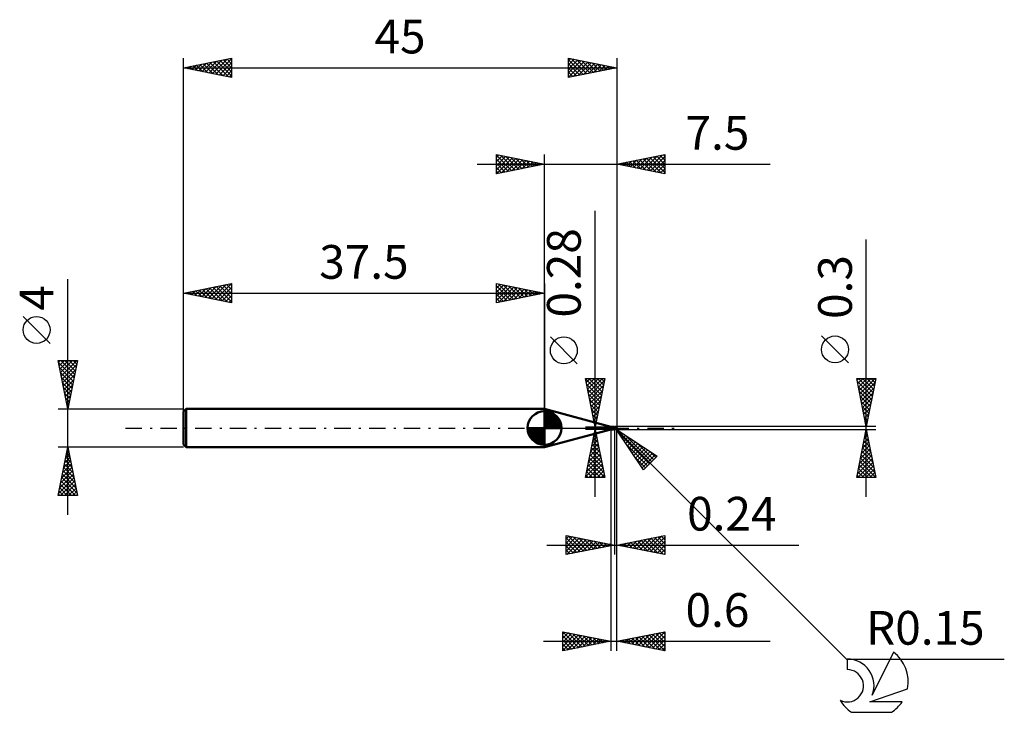
# Model space of a CAD drawing. Units: millimetres. Extents: x -17 to 85, y -30 to 42.
import ezdxf
from ezdxf.enums import TextEntityAlignment as Align

# ---------------------------------------------------------------- set-up
doc = ezdxf.new("R2010")
doc.units = ezdxf.units.MM
doc.header["$LTSCALE"] = 4.25
doc.linetypes.add('LONGDASH_DASH', pattern=[0.85, 0.4, -0.2, 0.05, -0.2])
for name, color, linetype in [('1', 4, 'CONTINUOUS'), ('2', 7, 'CONTINUOUS'), ('4', 2, 'LONGDASH_DASH'), ('CUT', 1, 'CONTINUOUS'), ('NOCUT', 7, 'CONTINUOUS'), ('SK1', 4, 'CONTINUOUS'), ('SK2', 7, 'CONTINUOUS'), ('SK4', 2, 'LONGDASH_DASH'), ('SK6', 5, 'CONTINUOUS')]:
    doc.layers.add(name, color=color, linetype=linetype)
doc.styles.get("Standard").update_dxf_attribs({"font": 'Monospac821 BT'})

msp = doc.modelspace()

# ---------------------------------------------------------------- linework, layer by layer
at = {"layer": '1', "color": 4, "linetype": 'CONTINUOUS', "lineweight": 50}
for p, q in [((44.4, 0.14), (37.5, 2)), ((37.5, -2), (37.5, 2)), ((44.4, 0.14), (44.66, 0.14)), ((44.4, -0.14), (44.4, 0.14)), ((44.57, 0.02), (44.58, 0.02)), ((44.57, 0.02), (44.57, 0.02)), ((44.57, 0.02), (44.57, 0.02)), ((44.57, 0.02), (44.57, 0.02)), ((44.57, 0.02), (44.57, 0.02)), ((44.57, 0.02), (44.57, 0.02)), ((44.57, 0.02), (44.57, 0.02)), ((44.57, 0.02), (44.57, 0.02)), ((44.57, 0.02), (44.57, 0.02)), ((44.57, 0.02), (44.57, 0.02)), ((44.57, 0.01), (44.57, 0.02)), ((44.57, 0.01), (44.57, 0.01)), ((44.57, 0), (44.57, 0.01)), ((44.57, 0.01), (44.57, 0.01)), ((44.57, 0.01), (44.57, 0.01)), ((44.57, 0.01), (44.57, 0.01)), ((44.57, 0.01), (44.57, 0.01)), ((44.57, 0.01), (44.57, 0.01)), ((44.57, 0.01), (44.57, 0.01)), ((44.57, 0.01), (44.57, 0.01)), ((44.57, 0.01), (44.57, 0.01)), ((44.57, 0), (44.57, 0)), ((44.57, 0), (44.57, 0)), ((44.57, 0), (44.57, 0)), ((44.57, 0), (44.57, 0)), ((44.57, 0), (44.57, 0)), ((44.58, 0.02), (44.59, 0.03)), ((44.58, 0.02), (44.58, 0.02)), ((44.58, 0.02), (44.58, 0.02)), ((44.58, 0.02), (44.58, 0.02)), ((44.59, 0.03), (44.6, 0.03)), ((44.6, 0.03), (44.6, 0.04)), ((44.6, 0.04), (44.61, 0.04)), ((44.61, 0.04), (44.62, 0.05)), ((44.61, 0.04), (44.61, 0.04)), ((44.62, 0.05), (44.63, 0.06)), ((44.62, 0.05), (44.62, 0.05)), ((44.63, 0.06), (44.64, 0.07)), ((44.63, 0.06), (44.63, 0.06)), ((44.64, 0.07), (44.65, 0.08)), ((44.64, 0.07), (44.64, 0.07)), ((44.65, 0.08), (44.65, 0.09)), ((44.65, 0.09), (44.66, 0.09)), ((44.65, 0.08), (44.65, 0.08)), ((44.66, 0.13), (44.66, 0.14)), ((44.67, 0.13), (44.66, 0.14)), ((44.66, 0.14), (44.66, 0.14)), ((44.66, 0.14), (44.66, 0.14)), ((44.66, 0.14), (44.66, 0.14)), ((44.66, 0.14), (44.66, 0.14)), ((44.66, 0.14), (44.66, 0.14)), ((44.66, 0.14), (44.66, 0.14)), ((44.67, 0.13), (44.66, 0.13)), ((44.66, 0.1), (44.66, 0.11)), ((44.66, 0.11), (44.66, 0.11)), ((44.66, 0.11), (44.67, 0.11)), ((44.66, 0.09), (44.66, 0.1)), ((44.66, 0.1), (44.66, 0.1)), ((44.67, 0.12), (44.67, 0.13)), ((44.67, 0.13), (44.67, 0.13)), ((44.67, 0.13), (44.67, 0.13)), ((44.67, 0.13), (44.67, 0.13)), ((44.68, 0.12), (44.67, 0.13)), ((44.67, 0.11), (44.67, 0.12)), ((44.67, 0.12), (44.67, 0.12)), ((44.67, 0.12), (44.67, 0.12)), ((44.69, 0.11), (44.68, 0.12)), ((44.7, 0.11), (44.69, 0.11)), ((44.7, 0.1), (44.7, 0.11)), ((44.71, 0.1), (44.7, 0.1)), ((44.72, 0.09), (44.71, 0.1)), ((44.73, 0.09), (44.72, 0.09)), ((44.73, 0.09), (44.72, 0.09)), ((44.74, 0.08), (44.73, 0.09)), ((44.73, 0.09), (44.73, 0.09)), ((44.74, 0.09), (44.73, 0.09)), ((44.75, 0.09), (44.74, 0.09)), ((44.75, 0.08), (44.74, 0.08)), ((44.75, 0.09), (44.75, 0.09)), ((44.76, 0.08), (44.75, 0.09)), ((44.76, 0.08), (44.75, 0.08)), ((44.76, 0.09), (44.77, 0.1)), ((44.76, -0.09), (44.76, 0.09)), ((44.77, 0.08), (44.76, 0.08)), ((44.79, 0.07), (44.76, 0.07)), ((44.77, 0.1), (44.79, 0.1)), ((44.77, 0.08), (44.8, 0.09)), ((44.78, 0.08), (44.77, 0.08)), ((44.79, 0.08), (44.78, 0.08)), ((44.79, 0.1), (44.8, 0.11)), ((44.8, 0.08), (44.79, 0.08)), ((44.82, 0.07), (44.79, 0.07)), ((44.8, 0.11), (44.81, 0.11)), ((44.8, 0.09), (44.82, 0.1)), ((44.81, 0.08), (44.8, 0.08)), ((44.81, 0.11), (44.82, 0.12)), ((44.83, 0.08), (44.81, 0.08)), ((44.82, 0.12), (44.84, 0.12)), ((44.82, 0.1), (44.85, 0.1)), ((44.85, 0.06), (44.82, 0.07)), ((44.85, 0.08), (44.83, 0.08)), ((44.84, 0.12), (44.85, 0.13)), ((44.85, 0.13), (44.86, 0.13)), ((44.85, 0.1), (44.88, 0.11)), ((44.86, 0.08), (44.85, 0.08)), ((44.88, 0.05), (44.85, 0.06)), ((44.86, 0.13), (44.87, 0.13)), ((44.86, 0.13), (44.86, 0.13)), ((44.88, 0.08), (44.86, 0.08)), ((44.87, 0.13), (44.88, 0.13)), ((44.87, 0.13), (44.87, 0.13)), ((44.88, 0.13), (44.89, 0.13)), ((44.88, 0.11), (44.91, 0.12)), ((44.9, 0.08), (44.88, 0.08)), ((44.92, 0.04), (44.88, 0.05)), ((44.9, 0.13), (44.89, 0.13)), ((44.89, 0.13), (44.89, 0.13)), ((44.91, 0.13), (44.9, 0.13)), ((44.9, 0.13), (44.9, 0.13)), ((44.92, 0.07), (44.9, 0.08)), ((44.92, 0.13), (44.91, 0.13)), ((44.91, 0.13), (44.91, 0.13)), ((44.91, 0.12), (44.93, 0.12)), ((44.93, 0.12), (44.92, 0.13)), ((44.92, 0.13), (44.92, 0.13)), ((44.94, 0.07), (44.92, 0.07)), ((44.97, 0.03), (44.92, 0.04)), ((44.94, 0.12), (44.93, 0.12)), ((44.93, 0.12), (44.93, 0.12)), ((44.94, 0.11), (44.94, 0.12)), ((44.95, 0.11), (44.94, 0.11)), ((44.95, 0.07), (44.94, 0.07)), ((44.94, 0.07), (44.94, 0.07)), ((44.96, 0.1), (44.95, 0.11)), ((44.95, 0.11), (44.95, 0.11)), ((44.95, 0.11), (44.95, 0.11)), ((44.96, 0.07), (44.95, 0.07)), ((44.97, 0.09), (44.96, 0.1)), ((44.96, 0.1), (44.96, 0.1)), ((44.96, 0.1), (44.96, 0.1)), ((44.97, 0.07), (44.96, 0.07)), ((44.96, 0.07), (44.96, 0.07)), ((44.96, 0), (44.97, 0)), ((44.97, 0.08), (44.97, 0.09)), ((44.97, 0.09), (44.97, 0.09)), ((44.97, 0.09), (44.97, 0.09)), ((44.98, 0.08), (44.97, 0.08)), ((44.98, 0.07), (44.97, 0.07)), ((44.97, 0.04), (44.97, 0.04)), ((44.97, 0.04), (44.98, 0.04)), ((44.97, 0.04), (44.97, 0.04)), ((44.97, 0.04), (44.97, 0.04)), ((44.97, 0.04), (44.97, 0.04)), ((44.97, 0.03), (44.97, 0.04)), ((44.97, 0.04), (44.97, 0.04)), ((44.97, 0.02), (44.97, 0.03)), ((44.97, 0.03), (44.97, 0.03)), ((44.97, 0.03), (44.97, 0.03)), ((44.97, 0.03), (44.97, 0.03)), ((44.97, 0.03), (44.97, 0.03)), ((44.97, 0.01), (44.97, 0.02)), ((44.97, 0.02), (44.97, 0.02)), ((44.97, 0), (44.97, 0.01)), ((44.97, 0.01), (44.97, 0.01)), ((44.98, 0.07), (44.98, 0.08)), ((44.98, 0.08), (44.98, 0.08)), ((44.98, 0.08), (44.98, 0.08)), ((44.98, 0.07), (44.98, 0.07)), ((44.98, 0.07), (44.98, 0.07)), ((44.98, 0.07), (44.98, 0.07)), ((44.98, 0.07), (44.98, 0.07)), ((44.98, 0.07), (44.98, 0.07)), ((44.98, 0.06), (44.98, 0.07)), ((44.98, 0.06), (44.98, 0.06)), ((44.98, 0.06), (44.98, 0.06)), ((44.98, 0.06), (44.98, 0.06)), ((44.98, 0.05), (44.98, 0.06)), ((44.98, 0.05), (44.98, 0.05)), ((44.98, 0.05), (44.98, 0.05)), ((44.98, 0.05), (44.98, 0.05)), ((44.98, 0.04), (44.98, 0.05)), ((44.98, 0.04), (44.98, 0.04)), ((44.98, 0.04), (44.98, 0.04)), ((44.98, 0.04), (44.98, 0.04)), ((44.98, 0.04), (44.98, 0.04)), ((45, 0), (45, 0)), ((37.5, -2), (44.4, -0.14)), ((44.4, -0.14), (44.66, -0.14)), ((44.57, 0), (44.57, 0)), ((44.57, -0.01), (44.57, 0)), ((44.57, -0.01), (44.57, -0.01)), ((44.57, -0.01), (44.57, -0.01)), ((44.57, -0.01), (44.57, -0.01)), ((44.57, -0.01), (44.57, -0.01)), ((44.58, -0.02), (44.57, -0.01)), ((44.59, -0.03), (44.58, -0.02)), ((44.6, -0.04), (44.59, -0.03)), ((44.6, -0.04), (44.6, -0.04)), ((44.61, -0.05), (44.6, -0.04)), ((44.62, -0.06), (44.61, -0.05)), ((44.63, -0.06), (44.62, -0.06)), ((44.64, -0.07), (44.63, -0.06)), ((44.65, -0.07), (44.64, -0.07)), ((44.64, -0.13), (44.65, -0.13)), ((44.64, -0.13), (44.64, -0.13)), ((44.64, -0.13), (44.64, -0.13)), ((44.64, -0.13), (44.64, -0.13)), ((44.64, -0.13), (44.64, -0.13)), ((44.64, -0.13), (44.64, -0.13)), ((44.64, -0.13), (44.64, -0.13)), ((44.64, -0.14), (44.64, -0.13)), ((44.64, -0.14), (44.64, -0.14)), ((44.64, -0.14), (44.64, -0.14)), ((44.64, -0.14), (44.64, -0.14)), ((44.64, -0.14), (44.64, -0.14)), ((44.64, -0.14), (44.64, -0.14)), ((44.64, -0.14), (44.64, -0.14)), ((44.64, -0.14), (44.64, -0.14)), ((44.65, -0.14), (44.64, -0.14)), ((44.64, -0.14), (44.64, -0.14)), ((44.66, -0.07), (44.65, -0.07)), ((44.65, -0.12), (44.66, -0.12)), ((44.65, -0.12), (44.65, -0.12)), ((44.65, -0.12), (44.65, -0.12)), ((44.65, -0.13), (44.65, -0.12)), ((44.65, -0.13), (44.65, -0.13)), ((44.65, -0.14), (44.65, -0.14)), ((44.65, -0.14), (44.65, -0.14)), ((44.65, -0.14), (44.65, -0.14)), ((44.65, -0.14), (44.65, -0.14)), ((44.65, -0.14), (44.65, -0.14)), ((44.65, -0.14), (44.65, -0.14)), ((44.65, -0.14), (44.65, -0.14)), ((44.65, -0.14), (44.65, -0.14)), ((44.66, -0.14), (44.65, -0.14)), ((44.67, -0.08), (44.66, -0.07)), ((44.66, -0.12), (44.67, -0.11)), ((44.66, -0.12), (44.66, -0.12)), ((44.66, -0.12), (44.66, -0.12)), ((44.66, -0.12), (44.66, -0.12)), ((44.66, -0.14), (44.67, -0.13)), ((44.66, -0.14), (44.66, -0.14)), ((44.66, -0.14), (44.66, -0.14)), ((44.66, -0.14), (44.66, -0.14)), ((44.66, -0.14), (44.66, -0.14)), ((44.66, -0.14), (44.66, -0.14)), ((44.66, -0.14), (44.66, -0.14)), ((44.67, -0.08), (44.67, -0.08)), ((44.67, -0.08), (44.67, -0.08)), ((44.68, -0.08), (44.67, -0.08)), ((44.67, -0.11), (44.68, -0.11)), ((44.67, -0.11), (44.67, -0.11)), ((44.67, -0.11), (44.67, -0.11)), ((44.67, -0.13), (44.68, -0.12)), ((44.67, -0.13), (44.67, -0.13)), ((44.68, -0.08), (44.68, -0.08)), ((44.68, -0.08), (44.68, -0.08)), ((44.69, -0.08), (44.68, -0.08)), ((44.68, -0.11), (44.69, -0.11)), ((44.68, -0.11), (44.68, -0.11)), ((44.68, -0.11), (44.68, -0.11)), ((44.68, -0.12), (44.69, -0.11)), ((44.69, -0.08), (44.69, -0.08)), ((44.7, -0.08), (44.69, -0.08)), ((44.69, -0.1), (44.7, -0.1)), ((44.69, -0.1), (44.69, -0.1)), ((44.69, -0.11), (44.69, -0.1)), ((44.69, -0.11), (44.7, -0.11)), ((44.7, -0.08), (44.7, -0.08)), ((44.7, -0.08), (44.7, -0.08)), ((44.7, -0.08), (44.71, -0.08)), ((44.7, -0.1), (44.71, -0.1)), ((44.7, -0.1), (44.7, -0.1)), ((44.7, -0.1), (44.7, -0.1)), ((44.7, -0.1), (44.71, -0.1)), ((44.7, -0.11), (44.7, -0.1)), ((44.71, -0.08), (44.71, -0.08)), ((44.71, -0.08), (44.72, -0.08)), ((44.71, -0.1), (44.72, -0.09)), ((44.71, -0.1), (44.72, -0.1)), ((44.72, -0.08), (44.72, -0.08)), ((44.72, -0.08), (44.72, -0.08)), ((44.72, -0.08), (44.73, -0.08)), ((44.72, -0.09), (44.73, -0.09)), ((44.72, -0.1), (44.72, -0.09)), ((44.73, -0.08), (44.73, -0.07)), ((44.73, -0.07), (44.73, -0.07)), ((44.73, -0.07), (44.73, -0.07)), ((44.73, -0.07), (44.74, -0.07)), ((44.73, -0.08), (44.73, -0.08)), ((44.73, -0.09), (44.74, -0.09)), ((44.74, -0.07), (44.74, -0.06)), ((44.74, -0.06), (44.75, -0.06)), ((44.74, -0.07), (44.74, -0.07)), ((44.74, -0.07), (44.74, -0.07)), ((44.74, -0.09), (44.75, -0.09)), ((44.74, -0.09), (44.74, -0.09)), ((44.75, -0.06), (44.75, -0.05)), ((44.75, -0.05), (44.75, -0.05)), ((44.75, -0.05), (44.76, -0.05)), ((44.75, -0.06), (44.75, -0.06)), ((44.75, -0.09), (44.76, -0.08)), ((44.76, -0.05), (44.76, -0.04)), ((44.77, -0.07), (44.76, -0.07)), ((44.77, -0.1), (44.76, -0.09)), ((44.78, -0.08), (44.77, -0.07)), ((44.79, -0.1), (44.77, -0.1)), ((44.79, -0.08), (44.78, -0.08)), ((44.8, -0.09), (44.79, -0.08)), ((44.8, -0.11), (44.79, -0.1)), ((44.81, -0.09), (44.8, -0.09)), ((44.81, -0.11), (44.8, -0.11)), ((44.82, -0.09), (44.81, -0.09)), ((44.82, -0.12), (44.81, -0.11)), ((44.83, -0.1), (44.82, -0.09)), ((44.84, -0.12), (44.82, -0.12)), ((44.83, -0.1), (44.84, -0.1)), ((44.83, -0.1), (44.83, -0.1)), ((44.84, -0.1), (44.85, -0.1)), ((44.85, -0.13), (44.84, -0.12)), ((44.85, -0.1), (44.86, -0.1)), ((44.85, -0.1), (44.85, -0.1)), ((44.85, -0.13), (44.85, -0.11)), ((44.86, -0.13), (44.85, -0.13)), ((44.86, -0.1), (44.87, -0.1)), ((44.86, -0.1), (44.86, -0.1)), ((44.86, -0.13), (44.86, -0.13)), ((44.87, -0.13), (44.86, -0.13)), ((44.87, -0.1), (44.88, -0.1)), ((44.87, -0.13), (44.87, -0.13)), ((44.88, -0.13), (44.87, -0.13)), ((44.88, -0.1), (44.88, -0.1)), ((44.88, -0.1), (44.89, -0.1)), ((44.88, -0.11), (44.88, -0.1)), ((44.89, -0.13), (44.88, -0.13)), ((44.89, -0.1), (44.9, -0.09)), ((44.89, -0.1), (44.89, -0.1)), ((44.89, -0.13), (44.89, -0.13)), ((44.89, -0.13), (44.9, -0.13)), ((44.9, -0.09), (44.9, -0.09)), ((44.9, -0.09), (44.91, -0.09)), ((44.9, -0.13), (44.9, -0.13)), ((44.9, -0.13), (44.91, -0.13)), ((44.91, -0.09), (44.92, -0.08)), ((44.91, -0.09), (44.91, -0.09)), ((44.91, -0.09), (44.91, -0.09)), ((44.91, -0.13), (44.91, -0.13)), ((44.91, -0.13), (44.92, -0.13)), ((44.92, -0.08), (44.93, -0.07)), ((44.92, -0.08), (44.92, -0.08)), ((44.92, -0.08), (44.92, -0.08)), ((44.92, -0.13), (44.93, -0.12)), ((44.92, -0.13), (44.92, -0.13)), ((44.93, -0.07), (44.94, -0.06)), ((44.93, -0.07), (44.93, -0.07)), ((44.93, -0.07), (44.93, -0.07)), ((44.93, -0.12), (44.93, -0.12)), ((44.93, -0.12), (44.94, -0.12)), ((44.94, -0.05), (44.95, -0.04)), ((44.94, -0.06), (44.94, -0.05)), ((44.94, -0.05), (44.94, -0.05)), ((44.94, -0.06), (44.94, -0.06)), ((44.94, -0.12), (44.94, -0.11)), ((44.94, -0.11), (44.95, -0.11)), ((44.95, -0.04), (44.95, -0.03)), ((44.95, -0.03), (44.95, -0.03)), ((44.95, -0.03), (44.96, -0.03)), ((44.95, -0.04), (44.95, -0.04)), ((44.95, -0.11), (44.96, -0.1)), ((44.95, -0.11), (44.95, -0.11)), ((44.96, -0.01), (44.96, 0)), ((44.96, -0.02), (44.96, -0.01)), ((44.96, -0.01), (44.96, -0.01)), ((44.96, -0.03), (44.96, -0.02)), ((44.96, -0.1), (44.97, -0.09)), ((44.96, -0.1), (44.96, -0.1)), ((44.96, -0.1), (44.96, -0.1)), ((44.97, -0.09), (44.97, -0.09))]:
    msp.add_line(p, q, dxfattribs=at)
msp.add_arc((44.85, 0), 0.15, 323.0795, 36.9204, dxfattribs=at)
for centre, major_axis, ratio, start_param, end_param in [((44.7, 0.04), (-0.14, 0.066), 0.616976, 0.818875, 2.107037), ((44.89, 0.01), (-0.026, 0.121), 0.859382, 2.783843, 4.468246), ((44.86, -0.03), (0.134, 0.041), 0.536732, 6.134887, 6.716182), ((44.86, -0.03), (0.139, 0.043), 0.536733, 6.11819, 6.692152), ((44.69, 0.02), (-0.147, 0.069), 0.616973, 0.964393, 1.6705), ((44.77, -0.18), (0.148, 0.07), 0.616974, 1.667582, 2.129968), ((44.93, 0), (-0.23, 0.023), 0.543021, 1.184045, 1.382376), ((45, 0), (-0.26, 0.027), 0.568627, 0.930558, 1.013859), ((44.89, 0.01), (-0.027, 0.127), 0.859383, 2.557611, 4.468246)]:
    msp.add_ellipse(centre, major_axis=major_axis, ratio=ratio, start_param=start_param, end_param=end_param, dxfattribs=at)
at = {"layer": '2', "color": 7, "linetype": 'CONTINUOUS', "lineweight": 25}
for p, q in [((32.5, 26.4), (32.5, 28.4)), ((32.5, 28.4), (37.5, 27.4)), ((32.5, 28.09), (32.76, 28.35)), ((32.5, 28.33), (34.11, 26.72)), ((32.5, 27.67), (33.11, 28.28)), ((32.5, 27.24), (33.46, 28.21)), ((32.5, 26.82), (33.82, 28.14)), ((32.5, 27.91), (33.76, 26.65)), ((32.51, 26.4), (34.17, 28.07)), ((32.95, 28.31), (34.47, 26.79)), ((33.04, 26.51), (34.52, 28)), ((33.48, 28.2), (34.82, 26.86)), ((33.57, 26.61), (34.88, 27.92)), ((34.01, 28.1), (35.17, 26.93)), ((34.1, 26.72), (35.23, 27.85)), ((34.54, 27.99), (35.53, 27.01)), ((34.63, 26.83), (35.58, 27.78)), ((35.07, 27.89), (35.88, 27.08)), ((35.16, 26.93), (35.94, 27.71)), ((35.6, 27.78), (36.23, 27.15)), ((35.69, 27.04), (36.29, 27.64)), ((36.13, 27.67), (36.59, 27.22)), ((37.5, 0), (37.5, 28.4)), ((45, 28.4), (45, 0.15)), ((45, 27.4), (50, 28.4)), ((46.03, 27.19), (46.54, 27.71)), ((46.32, 27.66), (46.98, 27)), ((46.38, 27.12), (47.07, 27.81)), ((46.68, 27.74), (47.51, 26.9)), ((46.73, 27.05), (47.6, 27.92)), ((47.03, 27.81), (48.04, 26.79)), ((47.09, 26.98), (48.13, 28.03)), ((47.38, 27.88), (48.57, 26.69)), ((47.44, 26.91), (48.66, 28.13)), ((47.74, 27.95), (49.1, 26.58)), ((47.79, 26.84), (49.19, 28.24)), ((48.09, 28.02), (49.64, 26.47)), ((48.15, 26.77), (49.72, 28.34)), ((48.44, 28.09), (50, 26.53)), ((48.5, 26.7), (50, 28.2)), ((48.8, 28.16), (50, 26.96)), ((48.86, 26.63), (50, 27.77)), ((49.15, 28.23), (50, 27.38)), ((49.5, 28.3), (50, 27.81)), ((49.86, 28.37), (50, 28.23)), ((50, 28.4), (50, 26.4)), ((30.5, 27.4), (60.92, 27.4)), ((32.5, 27.49), (33.41, 26.58)), ((37.5, 27.4), (32.5, 26.4)), ((32.5, 27.06), (33.05, 26.51)), ((32.5, 26.64), (32.7, 26.44)), ((36.22, 27.14), (36.65, 27.57)), ((36.66, 27.57), (36.94, 27.29)), ((36.75, 27.25), (37, 27.5)), ((37.19, 27.46), (37.29, 27.36)), ((37.28, 27.36), (37.35, 27.43)), ((50, 26.4), (45, 27.4)), ((45.26, 27.45), (45.39, 27.32)), ((45.32, 27.34), (45.48, 27.5)), ((45.62, 27.52), (45.92, 27.22)), ((45.67, 27.27), (46.01, 27.6)), ((45.97, 27.59), (46.45, 27.11)), ((49.21, 26.56), (50, 27.35)), ((49.56, 26.49), (50, 26.92)), ((49.92, 26.42), (50, 26.5)), ((42.76, -7.14), (42.76, 22.54)), ((70.92, -7.15), (70.92, 19.57)), ((40.91, 6.66), (38.11, 9.46)), ((69.07, 6.76), (66.28, 9.56)), ((42.76, 0.14), (41.76, 5.14)), ((41.76, 5.14), (43.76, 5.14)), ((41.77, 5.08), (41.83, 5.14)), ((41.84, 4.73), (42.26, 5.14)), ((41.91, 4.37), (42.68, 5.14)), ((41.98, 4.02), (43.11, 5.14)), ((42.05, 3.67), (43.53, 5.14)), ((42.12, 5.14), (43.49, 3.77)), ((42.54, 5.14), (43.56, 4.13)), ((43.76, 5.14), (42.76, 0.14)), ((42.97, 5.14), (43.63, 4.48)), ((43.39, 5.14), (43.7, 4.83)), ((70.92, 0.15), (69.92, 5.15)), ((69.92, 5.15), (71.92, 5.15)), ((69.96, 4.96), (70.15, 5.15)), ((70.03, 4.61), (70.58, 5.15)), ((70.1, 4.25), (71, 5.15)), ((70.11, 5.15), (71.62, 3.64)), ((70.17, 3.9), (71.42, 5.15)), ((70.25, 3.55), (71.85, 5.15)), ((70.53, 5.15), (71.69, 3.99)), ((71.92, 5.15), (70.92, 0.15)), ((70.96, 5.15), (71.76, 4.34)), ((71.38, 5.15), (71.83, 4.7)), ((71.81, 5.15), (71.91, 5.05)), ((41.78, 5.06), (43.42, 3.42)), ((41.88, 4.53), (43.34, 3.06)), ((42.13, 3.31), (43.71, 4.9)), ((42.2, 2.96), (43.61, 4.37)), ((69.98, 4.85), (71.55, 3.28)), ((70.09, 4.32), (71.48, 2.93)), ((70.32, 3.19), (71.84, 4.72)), ((70.39, 2.84), (71.73, 4.19)), ((41.99, 4), (43.27, 2.71)), ((42.09, 3.47), (43.2, 2.36)), ((42.27, 2.6), (43.5, 3.84)), ((42.34, 2.25), (43.39, 3.31)), ((70.2, 3.79), (71.41, 2.58)), ((70.3, 3.26), (71.34, 2.22)), ((70.46, 2.49), (71.63, 3.66)), ((70.53, 2.13), (71.52, 3.12)), ((42.2, 2.94), (43.13, 2)), ((42.31, 2.41), (43.06, 1.65)), ((42.41, 1.9), (43.29, 2.78)), ((42.48, 1.54), (43.18, 2.25)), ((70.41, 2.73), (71.27, 1.87)), ((70.52, 2.2), (71.2, 1.52)), ((70.6, 1.78), (71.41, 2.59)), ((70.67, 1.43), (71.31, 2.06)), ((42.41, 1.88), (42.99, 1.3)), ((42.52, 1.34), (42.92, 0.94)), ((42.55, 1.19), (43.08, 1.72)), ((42.62, 0.84), (42.97, 1.19)), ((70.62, 1.67), (71.13, 1.16)), ((70.73, 1.14), (71.06, 0.81)), ((70.74, 1.07), (71.2, 1.53)), ((41.76, 0.14), (44.76, 0.14)), ((42.63, 0.81), (42.85, 0.59)), ((42.69, 0.48), (42.86, 0.66)), ((42.73, 0.28), (42.78, 0.24)), ((71.92, 0.15), (44.85, 0.15)), ((44.96, -0.11), (44.85, 0)), ((70.81, 0.72), (71.1, 1)), ((70.83, 0.61), (70.99, 0.46)), ((70.88, 0.37), (70.99, 0.47)), ((44.76, -0.14), (41.76, -0.14)), ((41.76, -5.14), (42.76, -0.14)), ((42.52, -1.34), (42.92, -0.94)), ((42.59, -1.01), (43.02, -1.45)), ((42.63, -0.81), (42.85, -0.58)), ((42.66, -0.66), (42.92, -0.92)), ((42.73, -0.28), (42.78, -0.23)), ((42.73, -0.3), (42.81, -0.39)), ((42.76, -0.14), (43.76, -5.14)), ((44.4, -0.14), (44.4, -23.15)), ((44.76, -0.15), (44.76, -13.15)), ((44.85, -0.15), (71.92, -0.15)), ((44.96, -0.11), (68.85, -24)), ((44.96, -0.11), (49.2, -2.93)), ((47.78, -4.35), (44.96, -0.11)), ((45, -13.15), (45, -0.15)), ((45, -23.15), (45, -0.15)), ((45.1, -0.32), (45.17, -0.25)), ((45.23, -0.52), (48.42, -3.71)), ((45.27, -0.57), (45.42, -0.42)), ((45.44, -0.82), (45.68, -0.58)), ((45.61, -1.08), (45.93, -0.75)), ((45.78, -1.33), (46.18, -0.92)), ((45.81, -0.68), (48.63, -3.5)), ((69.92, -5.15), (70.92, -0.15)), ((70.75, -1.03), (71.04, -0.74)), ((70.75, -1.01), (71.18, -1.44)), ((70.82, -0.66), (71.08, -0.91)), ((70.85, -0.5), (70.97, -0.39)), ((70.89, -0.3), (70.97, -0.38)), ((70.92, -0.15), (71.92, -5.15)), ((42.2, -2.93), (43.13, -2)), ((42.31, -2.4), (43.06, -1.65)), ((42.41, -1.87), (42.99, -1.29)), ((42.44, -1.72), (43.23, -2.51)), ((42.52, -1.36), (43.13, -1.98)), ((45.94, -1.59), (46.44, -1.09)), ((46.08, -1.79), (48.21, -3.92)), ((46.11, -1.84), (46.69, -1.26)), ((46.28, -2.1), (46.95, -1.43)), ((46.45, -2.35), (47.2, -1.6)), ((46.62, -2.61), (47.46, -1.77)), ((46.79, -2.86), (47.71, -1.94)), ((47.09, -1.53), (48.85, -3.29)), ((70.43, -2.63), (71.26, -1.8)), ((70.54, -2.1), (71.18, -1.45)), ((70.61, -1.72), (71.39, -2.5)), ((70.64, -1.56), (71.11, -1.09)), ((70.68, -1.36), (71.29, -1.97)), ((41.88, -4.52), (43.34, -3.06)), ((41.99, -3.99), (43.27, -2.71)), ((42.1, -3.46), (43.2, -2.35)), ((42.23, -2.78), (43.55, -4.1)), ((42.3, -2.42), (43.45, -3.57)), ((42.37, -2.07), (43.34, -3.04)), ((46.93, -3.07), (48, -4.13)), ((46.96, -3.12), (47.97, -2.11)), ((47.13, -3.37), (48.22, -2.28)), ((47.3, -3.62), (48.48, -2.45)), ((47.47, -3.88), (48.73, -2.62)), ((47.64, -4.13), (48.98, -2.79)), ((49.2, -2.93), (47.78, -4.35)), ((48.36, -2.37), (49.06, -3.07)), ((70.11, -4.22), (71.47, -2.86)), ((70.22, -3.69), (71.4, -2.51)), ((70.32, -3.16), (71.33, -2.15)), ((70.4, -2.78), (71.71, -4.09)), ((70.47, -2.42), (71.61, -3.56)), ((70.54, -2.07), (71.5, -3.03)), ((41.78, -5.05), (43.41, -3.41)), ((42.02, -3.84), (43.32, -5.14)), ((42.09, -3.49), (43.75, -5.14)), ((42.11, -5.14), (43.49, -3.77)), ((42.16, -3.13), (43.66, -4.63)), ((70.01, -4.75), (71.54, -3.21)), ((70.03, -5.15), (71.61, -3.57)), ((70.19, -3.84), (71.5, -5.15)), ((70.26, -3.48), (71.92, -5.15)), ((70.33, -3.13), (71.82, -4.62)), ((70.45, -5.15), (71.68, -3.92)), ((41.81, -4.9), (42.05, -5.14)), ((41.88, -4.55), (42.47, -5.14)), ((41.95, -4.19), (42.9, -5.14)), ((42.54, -5.14), (43.56, -4.12)), ((42.96, -5.14), (43.63, -4.47)), ((43.39, -5.14), (43.7, -4.83)), ((47.78, -4.34), (47.79, -4.35)), ((69.98, -4.9), (70.23, -5.15)), ((70.05, -4.54), (70.65, -5.15)), ((70.12, -4.19), (71.08, -5.15)), ((70.88, -5.15), (71.75, -4.28)), ((71.3, -5.15), (71.82, -4.63)), ((71.72, -5.15), (71.89, -4.98)), ((43.76, -5.14), (41.76, -5.14)), ((71.92, -5.15), (69.92, -5.15)), ((39.76, -13.15), (39.76, -11.15)), ((39.76, -11.15), (44.76, -12.15)), ((39.76, -11.51), (40.06, -11.21)), ((39.96, -11.19), (41.56, -12.79)), ((45, -12.15), (50, -11.15)), ((48.13, -12.78), (49.69, -11.21)), ((49.62, -11.23), (50, -11.6)), ((49.98, -11.15), (50, -11.18)), ((50, -11.15), (50, -13.15)), ((37.76, -12.15), (63.9, -12.15)), ((39.76, -11.94), (40.41, -11.28)), ((39.76, -12.36), (40.77, -11.35)), ((39.76, -12.78), (41.12, -11.42)), ((39.76, -11.42), (41.2, -12.86)), ((39.76, -11.84), (40.85, -12.93)), ((44.76, -12.15), (39.76, -13.15)), ((39.76, -12.27), (40.5, -13)), ((39.83, -13.14), (41.48, -11.49)), ((40.36, -13.03), (41.83, -11.56)), ((40.49, -11.3), (41.91, -12.72)), ((40.89, -12.92), (42.18, -11.63)), ((41.02, -11.4), (42.27, -12.65)), ((41.42, -12.82), (42.54, -11.71)), ((41.55, -11.51), (42.62, -12.58)), ((41.95, -12.71), (42.89, -11.78)), ((42.08, -11.61), (42.97, -12.51)), ((42.49, -12.6), (43.24, -11.85)), ((42.61, -11.72), (43.33, -12.44)), ((43.02, -12.5), (43.6, -11.92)), ((43.14, -11.83), (43.68, -12.37)), ((43.55, -12.39), (43.95, -11.99)), ((43.67, -11.93), (44.03, -12.3)), ((44.08, -12.29), (44.3, -12.06)), ((44.2, -12.04), (44.39, -12.22)), ((44.61, -12.18), (44.66, -12.13)), ((44.73, -12.14), (44.74, -12.15)), ((50, -13.15), (45, -12.15)), ((45.03, -12.14), (45.04, -12.16)), ((45.3, -12.21), (45.45, -12.06)), ((45.38, -12.07), (45.57, -12.26)), ((45.65, -12.28), (45.98, -11.95)), ((45.74, -12), (46.1, -12.37)), ((46.01, -12.35), (46.51, -11.85)), ((46.09, -11.93), (46.63, -12.48)), ((46.36, -12.42), (47.04, -11.74)), ((46.44, -11.86), (47.16, -12.58)), ((46.71, -12.49), (47.57, -11.64)), ((46.8, -11.79), (47.69, -12.69)), ((47.07, -12.56), (48.1, -11.53)), ((47.15, -11.72), (48.22, -12.79)), ((47.42, -12.63), (48.63, -11.42)), ((47.5, -11.65), (48.75, -12.9)), ((47.77, -12.7), (49.16, -11.32)), ((47.86, -11.58), (49.28, -13.01)), ((48.21, -11.51), (49.82, -13.11)), ((48.48, -12.85), (50, -11.33)), ((48.56, -11.44), (50, -12.87)), ((48.83, -12.92), (50, -11.75)), ((48.92, -11.37), (50, -12.45)), ((49.19, -12.99), (50, -12.18)), ((49.27, -11.3), (50, -12.03)), ((39.76, -12.69), (40.14, -13.07)), ((39.76, -13.11), (39.79, -13.14)), ((49.54, -13.06), (50, -12.6)), ((49.9, -13.13), (50, -13.02)), ((39.4, -23.15), (39.4, -21.15)), ((39.4, -21.15), (44.4, -22.15)), ((39.4, -21.17), (41.05, -22.82)), ((39.4, -21.39), (39.6, -21.19)), ((39.4, -21.82), (39.96, -21.26)), ((39.4, -22.24), (40.31, -21.33)), ((39.4, -22.67), (40.66, -21.4)), ((39.91, -21.25), (41.4, -22.75)), ((40.44, -21.36), (41.76, -22.68)), ((40.97, -21.46), (42.11, -22.61)), ((45, -22.15), (50, -21.15)), ((47.27, -22.6), (48.4, -21.47)), ((47.62, -22.67), (48.93, -21.36)), ((47.98, -22.75), (49.46, -21.26)), ((48.33, -22.82), (49.99, -21.15)), ((48.72, -21.41), (50, -22.69)), ((49.07, -21.34), (50, -22.27)), ((49.42, -21.27), (50, -21.84)), ((49.78, -21.19), (50, -21.42)), ((50, -21.15), (50, -23.15)), ((37.4, -22.15), (60.92, -22.15)), ((39.4, -23.09), (41.02, -21.47)), ((39.4, -21.59), (40.7, -22.89)), ((39.4, -22.02), (40.34, -22.96)), ((44.4, -22.15), (39.4, -23.15)), ((39.4, -22.44), (39.99, -23.03)), ((39.86, -23.06), (41.37, -21.54)), ((40.39, -22.95), (41.72, -21.61)), ((40.92, -22.85), (42.08, -21.69)), ((41.45, -22.74), (42.43, -21.76)), ((41.5, -21.57), (42.46, -22.54)), ((41.98, -22.63), (42.78, -21.83)), ((42.03, -21.68), (42.82, -22.47)), ((42.51, -22.53), (43.14, -21.9)), ((42.56, -21.78), (43.17, -22.4)), ((43.04, -22.42), (43.49, -21.97)), ((43.09, -21.89), (43.52, -22.33)), ((43.57, -22.32), (43.85, -22.04)), ((43.62, -21.99), (43.88, -22.25)), ((44.1, -22.21), (44.2, -22.11)), ((44.15, -22.1), (44.23, -22.18)), ((50, -23.15), (45, -22.15)), ((45.15, -22.18), (45.22, -22.11)), ((45.18, -22.11), (45.27, -22.2)), ((45.5, -22.25), (45.75, -22)), ((45.53, -22.04), (45.8, -22.31)), ((45.85, -22.32), (46.28, -21.89)), ((45.89, -21.97), (46.33, -22.42)), ((46.21, -22.39), (46.81, -21.79)), ((46.24, -21.9), (46.86, -22.52)), ((46.56, -22.46), (47.34, -21.68)), ((46.59, -21.83), (47.39, -22.63)), ((46.92, -22.53), (47.87, -21.58)), ((46.95, -21.76), (47.92, -22.73)), ((47.3, -21.69), (48.45, -22.84)), ((47.65, -21.62), (48.98, -22.95)), ((48.01, -21.55), (49.51, -23.05)), ((48.36, -21.48), (50, -23.12)), ((48.68, -22.89), (50, -21.57)), ((49.04, -22.96), (50, -21.99)), ((49.39, -23.03), (50, -22.42)), ((39.4, -22.87), (39.64, -23.1)), ((49.74, -23.1), (50, -22.84)), ((68.85, -24), (85.25, -24))]:
    msp.add_line(p, q, dxfattribs=at)
for centre in [(39.51, 8.06), (67.67, 8.16)]:
    msp.add_circle(centre, 1.4, dxfattribs=at)
at = {"layer": '4', "color": 2, "linetype": 'LONGDASH_DASH', "lineweight": 25}
msp.add_line((37.5, 0), (45, 0), dxfattribs=at)
at = {"layer": 'CUT', "color": 1, "linetype": 'CONTINUOUS', "lineweight": 25}
for p, q in [((44.85, 0.15), (44.76, 0.15)), ((44.76, 0.15), (44.76, 0)), ((44.76, 0), (45, 0))]:
    msp.add_line(p, q, dxfattribs=at)
msp.add_arc((44.85, 0), 0.15, 0, 90, dxfattribs=at)
at = {"layer": 'NOCUT', "color": 7, "linetype": 'CONTINUOUS', "lineweight": 25}
for p, q in [((44.4, 0.14), (37.5, 2)), ((37.5, 2), (37.5, 0)), ((37.5, 0), (44.76, 0)), ((44.76, 0.14), (44.4, 0.14)), ((44.76, 0), (44.76, 0.14))]:
    msp.add_line(p, q, dxfattribs=at)
at = {"layer": 'SK1', "color": 4, "linetype": 'CONTINUOUS', "lineweight": 50}
for p, q in [((0.3, 2), (0, 1.7)), ((0, 1.7), (0, -1.7)), ((37.5, 2), (0.3, 2)), ((0.3, 2), (0.3, -2)), ((37.5, 0), (37.5, 1.75)), ((37.5, 1.7), (37.54, 1.75)), ((37.5, 1.46), (37.77, 1.73)), ((37.5, 1.7), (39.2, 0)), ((37.5, 1.21), (37.97, 1.68)), ((37.5, 0.96), (38.16, 1.62)), ((37.5, 0.71), (38.33, 1.54)), ((37.5, 1.46), (38.96, 0)), ((37.5, 0.47), (38.48, 1.45)), ((37.5, 0.22), (38.62, 1.34)), ((37.5, 1.21), (38.71, 0)), ((37.53, 0), (38.75, 1.22)), ((37.72, 1.74), (39.24, 0.22)), ((37.78, 0), (38.87, 1.09)), ((38.03, 1.67), (39.17, 0.53)), ((38.54, 1.41), (38.91, 1.04)), ((37.5, 0), (35.75, 0)), ((35.75, -0.04), (35.8, 0)), ((35.77, -0.27), (36.04, 0)), ((35.82, -0.47), (36.29, 0)), ((35.88, -0.66), (36.54, 0)), ((35.96, -0.83), (36.79, 0)), ((35.99, 0), (37.5, -1.51)), ((36.05, -0.98), (37.03, 0)), ((36.16, -1.12), (37.28, 0)), ((36.23, 0), (37.5, -1.27)), ((36.48, 0), (37.5, -1.02)), ((36.73, 0), (37.5, -0.77)), ((36.98, 0), (37.5, -0.52)), ((37.22, 0), (37.5, -0.28)), ((37.47, 0), (37.5, -0.03)), ((37.5, 0.96), (38.46, 0)), ((37.5, 0.71), (38.21, 0)), ((37.5, 0.47), (37.97, 0)), ((37.5, 0.22), (37.72, 0)), ((37.5, 0), (39.25, 0)), ((37.5, -1.75), (37.5, 0)), ((38.02, 0), (38.97, 0.95)), ((38.27, 0), (39.06, 0.79)), ((38.52, 0), (39.14, 0.62)), ((38.77, 0), (39.2, 0.43)), ((39.01, 0), (39.24, 0.22)), ((35.75, -0.01), (37.49, -1.75)), ((35.77, -0.28), (37.22, -1.73)), ((35.86, -0.62), (36.88, -1.64)), ((36.28, -1.25), (37.5, -0.03)), ((36.41, -1.37), (37.5, -0.28)), ((36.55, -1.47), (37.5, -0.52)), ((36.71, -1.56), (37.5, -0.77)), ((36.88, -1.64), (37.5, -1.02)), ((0, -1.7), (0.3, -2)), ((0.3, -2), (37.5, -2)), ((37.07, -1.7), (37.5, -1.27)), ((37.28, -1.74), (37.5, -1.51))]:
    msp.add_line(p, q, dxfattribs=at)
for start, end in [(90, 180), (0, 90), (180, 270), (270, 0)]:
    msp.add_arc((37.5, 0), 1.75, start, end, dxfattribs=at)
at = {"layer": 'SK2', "color": 7, "linetype": 'CONTINUOUS', "lineweight": 25}
for p, q in [((0, 0), (0, 38.4)), ((0, 37.4), (5, 38.4)), ((1.61, 37.08), (2.41, 37.88)), ((1.96, 37.01), (2.94, 37.99)), ((2.31, 36.94), (3.47, 38.09)), ((2.41, 37.88), (3.61, 36.68)), ((2.67, 36.87), (4, 38.2)), ((2.76, 37.95), (4.14, 36.57)), ((3.02, 36.8), (4.53, 38.31)), ((3.11, 38.02), (4.67, 36.47)), ((3.37, 36.73), (5, 38.35)), ((3.47, 38.09), (5, 36.56)), ((3.73, 36.65), (5, 37.93)), ((3.82, 38.16), (5, 36.98)), ((4.17, 38.23), (5, 37.41)), ((4.53, 38.31), (5, 37.83)), ((4.88, 38.38), (5, 38.26)), ((5, 38.4), (5, 36.4)), ((40, 36.4), (40, 38.4)), ((40, 38.4), (45, 37.4)), ((40, 38.14), (40.22, 38.36)), ((40, 37.71), (40.57, 38.29)), ((40, 38.23), (41.52, 36.7)), ((40, 37.29), (40.93, 38.21)), ((40, 36.87), (41.28, 38.14)), ((40, 36.44), (41.63, 38.07)), ((40.32, 38.34), (41.88, 36.78)), ((40.48, 36.5), (41.99, 38)), ((40.85, 38.23), (42.23, 36.85)), ((41.01, 36.6), (42.34, 37.93)), ((41.38, 38.12), (42.59, 36.92)), ((41.54, 36.71), (42.69, 37.86)), ((41.91, 38.02), (42.94, 36.99)), ((42.44, 37.91), (43.29, 37.06)), ((45, 38.4), (45, 0.15)), ((0, 37.4), (45, 37.4)), ((5, 36.4), (0, 37.4)), ((0.19, 37.36), (0.29, 37.46)), ((0.28, 37.46), (0.43, 37.31)), ((0.54, 37.29), (0.82, 37.56)), ((0.64, 37.53), (0.96, 37.21)), ((0.9, 37.22), (1.35, 37.67)), ((0.99, 37.6), (1.49, 37.1)), ((1.25, 37.15), (1.88, 37.78)), ((1.34, 37.67), (2.02, 37)), ((1.7, 37.74), (2.55, 36.89)), ((2.05, 37.81), (3.08, 36.78)), ((4.08, 36.58), (5, 37.5)), ((4.43, 36.51), (5, 37.08)), ((40, 37.81), (41.17, 36.63)), ((45, 37.4), (40, 36.4)), ((40, 37.38), (40.82, 36.56)), ((40, 36.96), (40.46, 36.49)), ((42.07, 36.81), (43.05, 37.79)), ((42.6, 36.92), (43.4, 37.72)), ((42.97, 37.81), (43.65, 37.13)), ((43.13, 37.03), (43.75, 37.65)), ((43.5, 37.7), (44, 37.2)), ((43.66, 37.13), (44.11, 37.58)), ((44.03, 37.59), (44.35, 37.27)), ((44.19, 37.24), (44.46, 37.51)), ((44.56, 37.49), (44.71, 37.34)), ((44.72, 37.34), (44.81, 37.44)), ((4.79, 36.44), (5, 36.66)), ((40, 36.53), (40.11, 36.42)), ((-12, -9), (-12, 15.47)), ((0, 2), (0, 15)), ((0, 14), (5, 15)), ((1.2, 13.76), (1.8, 14.36)), ((1.55, 13.69), (2.33, 14.47)), ((1.64, 14.33), (2.47, 13.51)), ((1.9, 13.62), (2.86, 14.57)), ((2, 14.4), (3, 13.4)), ((2.26, 13.55), (3.39, 14.68)), ((2.35, 14.47), (3.53, 13.29)), ((2.61, 13.48), (3.92, 14.78)), ((2.7, 14.54), (4.06, 13.19)), ((2.97, 13.41), (4.45, 14.89)), ((3.06, 14.61), (4.59, 13.08)), ((3.32, 13.34), (4.98, 15)), ((3.41, 14.68), (5, 13.09)), ((3.67, 13.27), (5, 14.59)), ((3.77, 14.75), (5, 13.52)), ((4.12, 14.82), (5, 13.94)), ((4.47, 14.89), (5, 14.37)), ((4.83, 14.97), (5, 14.79)), ((5, 15), (5, 13)), ((32.5, 13), (32.5, 15)), ((32.5, 15), (37.5, 14)), ((32.5, 14.94), (32.55, 14.99)), ((32.5, 14.52), (32.9, 14.92)), ((32.5, 14.09), (33.26, 14.85)), ((32.5, 13.67), (33.61, 14.78)), ((32.5, 14.76), (33.97, 13.29)), ((32.5, 13.24), (33.96, 14.71)), ((32.5, 14.33), (33.61, 13.22)), ((32.73, 14.95), (34.32, 13.36)), ((32.73, 13.05), (34.32, 14.64)), ((33.26, 14.85), (34.67, 13.43)), ((33.26, 13.15), (34.67, 14.57)), ((33.79, 14.74), (35.03, 13.51)), ((33.79, 13.26), (35.02, 14.5)), ((34.32, 14.64), (35.38, 13.58)), ((34.32, 13.36), (35.38, 14.42)), ((34.85, 14.53), (35.73, 13.65)), ((34.85, 13.47), (35.73, 14.35)), ((35.38, 14.42), (36.09, 13.72)), ((35.91, 14.32), (36.44, 13.79)), ((37.5, 15), (37.5, 2)), ((0, 14), (37.5, 14)), ((5, 13), (0, 14)), ((0.14, 13.97), (0.21, 14.04)), ((0.23, 14.05), (0.34, 13.93)), ((0.49, 13.9), (0.74, 14.15)), ((0.58, 14.12), (0.87, 13.83)), ((0.84, 13.83), (1.27, 14.25)), ((0.94, 14.19), (1.41, 13.72)), ((1.29, 14.26), (1.94, 13.61)), ((4.03, 13.19), (5, 14.17)), ((4.38, 13.12), (5, 13.74)), ((4.73, 13.05), (5, 13.32)), ((37.5, 14), (32.5, 13)), ((32.5, 13.91), (33.26, 13.15)), ((32.5, 13.49), (32.9, 13.08)), ((35.38, 13.58), (36.09, 14.28)), ((35.91, 13.68), (36.44, 14.21)), ((36.44, 14.21), (36.79, 13.86)), ((36.44, 13.79), (36.79, 14.14)), ((36.97, 14.11), (37.15, 13.93)), ((36.97, 13.89), (37.15, 14.07)), ((37.5, 14), (37.5, 14)), ((32.5, 13.06), (32.55, 13.01)), ((-13.85, 8.79), (-16.65, 11.59)), ((-12, 2), (-13, 7)), ((-13, 7), (-11, 7)), ((-12.96, 6.81), (-12.78, 7)), ((-12.96, 6.82), (-11.36, 5.21)), ((-12.89, 6.46), (-12.35, 7)), ((-12.86, 6.29), (-11.43, 4.86)), ((-12.82, 6.11), (-11.93, 7)), ((-12.75, 5.75), (-11.5, 7)), ((-12.72, 7), (-11.29, 5.56)), ((-12.68, 5.4), (-11.08, 7)), ((-12.61, 5.05), (-11.09, 6.57)), ((-12.3, 7), (-11.22, 5.92)), ((-11, 7), (-12, 2)), ((-11.87, 7), (-11.15, 6.27)), ((-11.45, 7), (-11.08, 6.62)), ((-11.03, 7), (-11, 6.98)), ((-12.75, 5.76), (-11.5, 4.5)), ((-12.64, 5.22), (-11.57, 4.15)), ((-12.54, 4.69), (-11.19, 6.04)), ((-12.47, 4.34), (-11.3, 5.51)), ((-12.54, 4.69), (-11.64, 3.8)), ((-12.43, 4.16), (-11.71, 3.44)), ((-12.4, 3.98), (-11.4, 4.98)), ((-12.33, 3.63), (-11.51, 4.45)), ((-12.33, 3.63), (-11.78, 3.09)), ((-12.26, 3.28), (-11.62, 3.92)), ((-12.22, 3.1), (-11.85, 2.74)), ((-12.18, 2.92), (-11.72, 3.39)), ((-12.11, 2.57), (-11.83, 2.86)), ((-12.11, 2.57), (-11.92, 2.38)), ((-12.04, 2.22), (-11.93, 2.33)), ((-13, 2), (0, 2)), ((-12.01, 2.04), (-11.99, 2.03)), ((-12, -2), (-13, -2)), ((-13, -7), (-12, -2)), ((0, -2), (-12, -2)), ((-12, -2), (-11, -7)), ((-12.31, -3.57), (-11.79, -3.05)), ((-12.21, -3.04), (-11.86, -2.69)), ((-12.21, -3.03), (-11.69, -3.55)), ((-12.14, -2.68), (-11.8, -3.02)), ((-12.1, -2.51), (-11.93, -2.34)), ((-12.06, -2.32), (-11.9, -2.49)), ((-12.53, -4.63), (-11.65, -3.75)), ((-12.42, -4.1), (-11.72, -3.4)), ((-12.35, -3.74), (-11.48, -4.61)), ((-12.28, -3.39), (-11.58, -4.08)), ((-12.84, -6.22), (-11.44, -4.81)), ((-12.74, -5.69), (-11.51, -4.46)), ((-12.63, -5.16), (-11.58, -4.11)), ((-12.56, -4.8), (-11.16, -6.2)), ((-12.49, -4.45), (-11.27, -5.67)), ((-12.42, -4.09), (-11.37, -5.14)), ((-12.95, -6.75), (-11.37, -5.17)), ((-12.77, -7), (-11.3, -5.52)), ((-12.77, -5.86), (-11.63, -7)), ((-12.7, -5.51), (-11.21, -7)), ((-12.63, -5.15), (-11.05, -6.73)), ((-12.35, -7), (-11.23, -5.87)), ((-11, -7), (-13, -7)), ((-12.98, -6.92), (-12.9, -7)), ((-12.91, -6.57), (-12.48, -7)), ((-12.84, -6.21), (-12.06, -7)), ((-11.93, -7), (-11.15, -6.23)), ((-11.5, -7), (-11.08, -6.58)), ((-11.08, -7), (-11.01, -6.94))]:
    msp.add_line(p, q, dxfattribs=at)
msp.add_circle((-15.25, 10.19), 1.4, dxfattribs=at)
at = {"layer": 'SK4', "color": 2, "linetype": 'LONGDASH_DASH', "lineweight": 25}
msp.add_line((-6, 0), (51, 0), dxfattribs=at)
at = {"layer": 'SK6', "color": 5, "linetype": 'CONTINUOUS', "lineweight": 25}
for p, q in [((73.73, -23.28), (71.54, -27.74)), ((68.94, -23.98), (68.94, -25.09)), ((71.28, -28.44), (75.2, -27.08)), ((74.64, -28.44), (71.28, -28.44)), ((69.4, -29.52), (73.54, -29.52))]:
    msp.add_line(p, q, dxfattribs=at)
for centre, radius, start, end in [((71.47, -26.33), 3.8, 348.7239, 53.4691), ((68.96, -26.75), 2.76, 338.9379, 90.4446), ((68.95, -26.77), 1.68, 243.4215, 90.3602), ((71.47, -26.33), 3.8, 210.5484, 236.978), ((71.47, -26.33), 3.8, 303.022, 326.3732)]:
    msp.add_arc(centre, radius, start, end, dxfattribs=at)

# ---------------------------------------------------------------- texts
at = {"layer": '2', "color": 7, "linetype": 'CONTINUOUS', "lineweight": 25}
for s, p in [('7.5', (55.46, 28.9)), ('0.24', (56.95, -10.65)), ('0.6', (55.46, -20.65)), ('R0.15', (77.05, -22.5))]:
    msp.add_text(s, height=3.5, dxfattribs=at).set_placement(p, align=Align.CENTER)
for s, p in [('0.28', (41.26, 16.11)), ('0.3', (69.42, 14.64))]:
    msp.add_text(s, height=3.5, rotation=90, dxfattribs=at).set_placement(p, align=Align.CENTER)
at = {"layer": 'SK2', "color": 7, "linetype": 'CONTINUOUS', "lineweight": 25}
for s, p in [('45', (22.5, 38.9)), ('37.5', (18.75, 15.5))]:
    msp.add_text(s, height=3.5, dxfattribs=at).set_placement(p, align=Align.CENTER)
msp.add_text('4', height=3.5, rotation=90, dxfattribs=at).set_placement((-13.5, 13.51), align=Align.CENTER)

doc.saveas('drawing.dxf')
